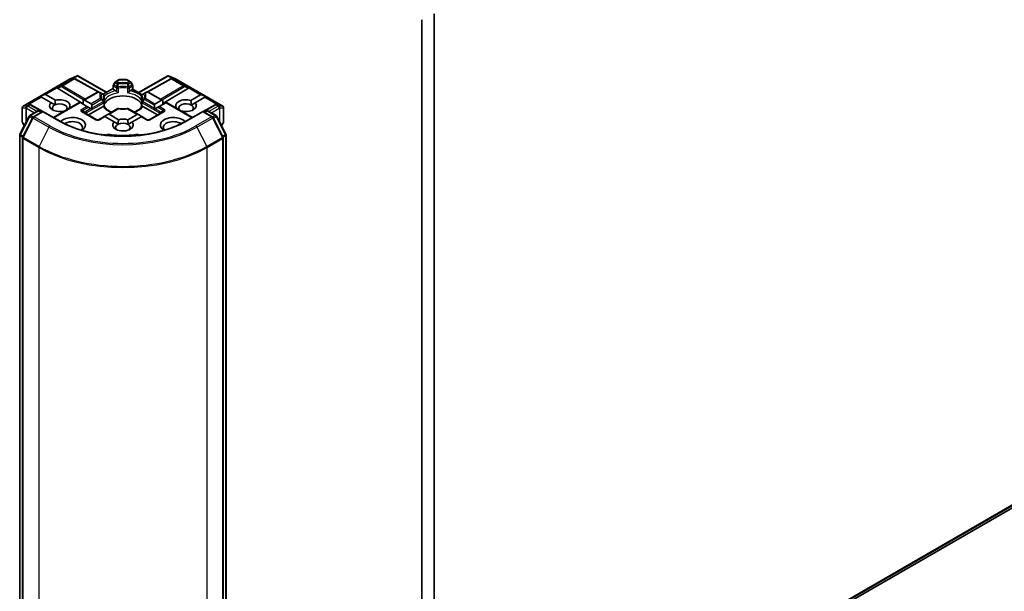
# Model space of a CAD drawing. Units: millimetres. Extents: x -2457 to 9137, y 52 to 1878.
# Drawn here: x -504 to -339, y 504 to 600 of the extents above; entities that cross this region are included whole.
import ezdxf

# ---------------------------------------------------------------- set-up
doc = ezdxf.new("R2010")
doc.units = ezdxf.units.MM
doc.header["$LTSCALE"] = 6.5
doc.layers.add('Visible (ISO)', color=7, linetype='Continuous', lineweight=35)
doc.layers.add('Visible Narrow (ISO)', color=7, linetype='Continuous', lineweight=25)

msp = doc.modelspace()

# ---------------------------------------------------------------- linework, layer by layer
at = {"layer": 'Visible (ISO)'}
for p, q in [((-436.1873, 460.6711), (-167.4867, 615.8054)), ((-434.4701, 462.1461), (-434.4701, 600.7732)), ((-436.5915, 599.8004), (-436.5915, 465.5684)), ((-503.5734, 585.2757), (-495.6563, 589.8466)), ((-495.6267, 589.8616), (-494.4834, 590.3624)), ((-494.9464, 589.9285), (-494.8409, 589.8754)), ((-494.8295, 589.8694), (-490.9032, 587.6796)), ((-494.4092, 590.3927), (-494.4092, 590.3155)), ((-494.3506, 590.3831), (-489.5366, 587.6037)), ((-488.1701, 589.2642), (-488.3993, 588.8671)), ((-487.5289, 589.6808), (-488.0602, 589.374)), ((-486.2132, 589.721), (-487.3789, 589.721)), ((-486.0632, 589.6808), (-485.5318, 589.374)), ((-485.1927, 588.8671), (-485.422, 589.2642)), ((-484.1797, 587.532), (-479.2415, 590.3831)), ((-478.7626, 589.8694), (-482.6889, 587.6796)), ((-479.1828, 590.3927), (-479.1828, 590.3155)), ((-479.1087, 590.3624), (-477.9654, 589.8616)), ((-478.7512, 589.8754), (-478.6456, 589.9285)), ((-477.9357, 589.8466), (-470.0187, 585.2757)), ((-497.7917, 588.2699), (-493.4528, 585.6768)), ((-491.0644, 587.6396), (-493.4528, 586.2607)), ((-490.4391, 587.4518), (-490.7644, 587.6396)), ((-490.0824, 587.2459), (-490.4391, 587.4518)), ((-488.4395, 588.2371), (-490.1194, 587.2672)), ((-488.4395, 588.1654), (-488.4395, 588.7171)), ((-488.0105, 587.8459), (-488.3517, 588.0429)), ((-485.2404, 588.0429), (-485.5816, 587.8459)), ((-485.1525, 588.0936), (-485.2404, 588.0429)), ((-485.1525, 588.7171), (-485.1525, 588.0936)), ((-485.1525, 588.0936), (-483.5823, 587.1871)), ((-483.1529, 587.4518), (-483.5096, 587.2459)), ((-482.8277, 587.6396), (-483.1529, 587.4518)), ((-482.5277, 587.6396), (-480.0785, 586.2256)), ((-475.8004, 588.2699), (-480.0785, 585.7131)), ((-500.6888, 586.9077), (-499.9629, 587.207)), ((-500.6888, 586.9077), (-500.5851, 586.8478)), ((-500.5003, 586.7988), (-500.5851, 586.8478)), ((-498.8828, 585.8649), (-500.5003, 586.7988)), ((-499.7932, 587.207), (-498.1389, 586.252)), ((-498.8828, 585.8649), (-498.2091, 585.476)), ((-494.0356, 585.9242), (-498.4633, 583.3678)), ((-493.9478, 585.8734), (-494.0356, 585.9242)), ((-492.8335, 585.2301), (-493.9478, 585.8734)), ((-493.4528, 586.2607), (-493.4528, 585.5877)), ((-493.2406, 586.2817), (-492.1264, 585.6384)), ((-489.9324, 586.2535), (-489.9324, 586.986)), ((-489.9324, 585.2289), (-489.9324, 585.9574)), ((-483.6596, 586.986), (-483.6596, 586.2535)), ((-483.6596, 585.9574), (-483.6596, 585.2289)), ((-481.4049, 585.6033), (-480.2906, 586.2466)), ((-479.5835, 585.8383), (-480.6978, 585.195)), ((-480.0785, 586.2256), (-480.0785, 585.5526)), ((-479.4957, 585.8891), (-479.5835, 585.8383)), ((-479.4957, 585.8891), (-475.1288, 583.3678)), ((-475.3723, 586.2285), (-473.7381, 587.172)), ((-475.32, 585.4421), (-474.6652, 585.8202)), ((-473.031, 586.7637), (-474.6652, 585.8202)), ((-472.8425, 586.8726), (-473.5684, 587.172)), ((-472.9462, 586.8127), (-473.031, 586.7637)), ((-472.8425, 586.8726), (-472.9462, 586.8127)), ((-503.7234, 585.0159), (-503.7234, 582.6889)), ((-502.4771, 585.5807), (-502.296, 585.4896)), ((-502.4451, 583.6817), (-501.0882, 584.4652)), ((-500.2753, 584.3629), (-502.2846, 585.4836)), ((-500.2311, 584.3885), (-501.8373, 583.4611)), ((-500.7882, 584.4652), (-500.4432, 584.266)), ((-500.2311, 584.287), (-500.2311, 584.3885)), ((-497.4648, 582.7913), (-500.2311, 584.3885)), ((-495.8377, 584.9233), (-495.8034, 584.9035)), ((-491.1887, 582.9856), (-493.5928, 584.3736)), ((-492.6214, 585.1077), (-492.8335, 585.2301)), ((-492.6214, 585.1077), (-492.1628, 584.8429)), ((-490.1318, 585.2188), (-492.5943, 583.7971)), ((-492.0576, 584.7822), (-492.1628, 584.8429)), ((-492.0386, 584.9146), (-492.0386, 585.4442)), ((-487.735, 584.8064), (-489.3344, 583.8829)), ((-484.1969, 583.8478), (-485.8571, 584.8064)), ((-480.9978, 583.7971), (-483.4602, 585.2188)), ((-479.9992, 584.3736), (-482.4034, 582.9856)), ((-481.4927, 585.4091), (-481.4927, 584.8796)), ((-481.3685, 584.8078), (-481.4737, 584.7471)), ((-481.3685, 584.8078), (-480.9099, 585.0726)), ((-480.6978, 585.195), (-480.9099, 585.0726)), ((-477.7279, 584.8685), (-477.7137, 584.8767)), ((-477.0066, 584.4684), (-477.0208, 584.4602)), ((-473.361, 584.3885), (-476.1273, 582.7913)), ((-473.361, 584.3885), (-473.361, 584.287)), ((-471.7547, 583.4611), (-473.361, 584.3885)), ((-471.3075, 585.4836), (-473.3168, 584.3629)), ((-473.1489, 584.266), (-472.8039, 584.4652)), ((-472.5039, 584.4652), (-471.147, 583.6817)), ((-471.2961, 585.4896), (-471.1149, 585.5807)), ((-469.8687, 582.6889), (-469.8687, 585.0159)), ((-504.1046, 580.5307), (-502.5624, 583.5581)), ((-503.6832, 582.5389), (-503.3636, 581.9854)), ((-501.9547, 583.3374), (-503.6096, 580.0887)), ((-489.9172, 583.5464), (-490.8887, 582.9856)), ((-489.8294, 583.4957), (-489.9172, 583.5464)), ((-488.2762, 582.5989), (-489.8294, 583.4957)), ((-489.3344, 583.8829), (-489.793, 583.6182)), ((-489.1223, 583.9039), (-487.5323, 582.986)), ((-488.2762, 582.5989), (-487.6025, 582.21)), ((-485.9789, 582.9625), (-484.409, 583.8688)), ((-485.9266, 582.1761), (-485.2718, 582.5542)), ((-483.7019, 583.4606), (-485.2718, 582.5542)), ((-484.1969, 583.8478), (-483.7383, 583.5831)), ((-483.6141, 583.5113), (-483.7019, 583.4606)), ((-482.7034, 582.9856), (-483.6141, 583.5113)), ((-469.9824, 580.0887), (-471.6374, 583.3374)), ((-471.0297, 583.5581), (-469.4874, 580.5307)), ((-470.2285, 581.9854), (-469.9089, 582.5389)), ((-504.1373, 441.1284), (-504.1373, 580.3946)), ((-503.6423, 579.9525), (-503.6423, 440.509)), ((-469.9497, 440.509), (-469.9497, 579.9525)), ((-469.4548, 580.3946), (-469.4548, 441.1284))]:
    msp.add_line(p, q, dxfattribs=at)
for centre, start, end in [((-495.5063, 589.5868), 113.654169, 120), ((-494.9756, 589.6074), 60.849958, 63.31121), ((-487.9102, 589.1142), 120, 150), ((-487.3789, 589.421), 90, 120), ((-486.2132, 589.421), 60, 90), ((-485.6818, 589.1142), 30, 60), ((-478.6164, 589.6074), 116.68879, 119.150042), ((-478.0857, 589.5868), 60, 66.345831), ((-490.9144, 587.3798), 60, 120), ((-488.1395, 588.7171), 150, 180), ((-485.4525, 588.7171), 0, 30), ((-482.6777, 587.3798), 60, 120), ((-490.2324, 586.986), 0, 60.000009), ((-490.2324, 585.9574), 0, 24.180212), ((-483.3596, 586.986), 120, 180), ((-483.3596, 585.9574), 155.819788, 180), ((-503.4234, 585.0159), 120, 180), ((-502.4307, 585.2216), 60.849958, 63.31121), ((-500.9382, 584.2053), 60, 120), ((-487.585, 584.5465), 83.152527, 120), ((-486.0071, 584.5465), 60, 96.847473), ((-472.6539, 584.2053), 60, 120), ((-471.1613, 585.2216), 116.68879, 119.150042), ((-470.1687, 585.0159), 0, 60), ((-503.4234, 582.6889), 180, 210), ((-502.2951, 583.4219), 120, 153.004492), ((-501.6873, 583.2013), 120, 153.004492), ((-491.0387, 583.2454), 240, 300), ((-482.5534, 583.2454), 240, 300), ((-471.9047, 583.2013), 26.995508, 60), ((-471.297, 583.4219), 26.995508, 60), ((-470.1687, 582.6889), 330, 0), ((-503.8373, 580.3946), 153.004492, 180), ((-503.3423, 579.9525), 153.004492, 180), ((-470.2497, 579.9525), 0, 26.995508), ((-469.7548, 580.3946), 0, 26.995508)]:
    msp.add_arc(centre, 0.3, start, end, dxfattribs=at)
for centre, major_axis, ratio, start_param, end_param in [((-495.1016, 589.6707), (0.3177, 0.0092), 0.92680265, 1.31251371, 1.95601482), ((-495.026, 589.6327), (-0.2068, 0.2875), 0.80019536, 5.29072414, 5.55955706), ((-494.432, 590.0574), (0.6295, 0.3184), 0.42227484, 1.32499754, 1.55942875), ((-479.1601, 590.0574), (-0.6295, 0.3184), 0.42227484, 4.72375656, 4.95818768), ((-478.566, 589.6327), (-0.2068, -0.2875), 0.80019536, 3.8652209, 4.13405382), ((-478.4904, 589.6707), (-0.3177, 0.0092), 0.92680265, 4.32717049, 4.9706716), ((-497.7827, 588.1229), (0.1326, -0.2699), 0.11372617, 2.36381749, 3.0073186), ((-497.2926, 588.3242), (-0.5745, 0.041), 0.30262514, 0.22289922, 0.54006517), ((-488.1395, 588.1654), (-0.3, 0), 0.57735027, 0, 0.78539816), ((-476.2995, 588.3242), (0.5745, 0.041), 0.30262514, 5.74312014, 6.06028609), ((-475.8094, 588.1229), (-0.1326, -0.2699), 0.11372617, 3.2758667, 3.91936781), ((-500.0053, 586.8396), (0.2121, 0.3674), 0.57735027, 0, 0.64350111), ((-497.4026, 585.3484), (-1.7295, 0), 0.57735027, 5.73954627, 8.38938423), ((-497.4026, 584.9402), (1.2295, 0), 0.57735027, 5.7946065, 8.56942545), ((-497.4026, 585.3484), (1.7295, 0), 0.57735027, 5.84341857, 8.29374837), ((-493.4528, 585.9142), (0.2121, 0.3674), 0.57735027, 0, 0.78539816), ((-486.796, 585.1035), (3.25, 0), 0.57735027, 0.26516298, 2.87642968), ((-480.0785, 585.8792), (-0.2121, 0.3674), 0.57735027, 5.49778714, 6.28318531), ((-476.1894, 585.3484), (-1.7295, 0), 0.57735027, 4.22027831, 6.77529598), ((-476.1894, 584.9402), (-1.2295, 0), 0.57735027, 3.92699082, 6.77176411), ((-476.1894, 585.3484), (1.7295, 0), 0.57735027, 4.22027831, 6.77529598), ((-473.526, 586.8045), (-0.2121, 0.3674), 0.57735027, 5.6396842, 6.28318531), ((-502.6323, 585.3229), (0.3177, 0.0092), 0.92680265, 1.31251371, 1.95601482), ((-502.5567, 585.2849), (-0.2068, 0.2875), 0.80019536, 5.29072414, 5.55955706), ((-497.4026, 584.9402), (-1.2295, 0), 0.57735027, 5.4278328, 6.88159285), ((-492.3386, 585.271), (0.2121, 0.3674), 0.57735027, 5.49778714, 6.28318531), ((-492.3386, 584.7414), (0.2121, 0.3674), 0.57735027, 5.13946757, 5.49778714), ((-486.796, 583.8379), (1.7, 0), 0.57735027, 1.40443997, 1.73715269), ((-481.1927, 585.2359), (-0.2121, 0.3674), 0.57735027, 0, 0.78539816), ((-481.1927, 584.7064), (-0.2121, 0.3674), 0.57735027, 0.78539816, 1.14371774), ((-476.1894, 584.9402), (1.2295, 0), 0.57735027, 5.68477777, 7.06858347), ((-471.0353, 585.2849), (-0.2068, -0.2875), 0.80019536, 3.8652209, 4.13405382), ((-470.9597, 585.3229), (-0.3177, 0.0092), 0.92680265, 4.32717049, 4.9706716), ((-495.2813, 582.0825), (2.2, 0), 0.57735027, 5.52032365, 8.94997418), ((-495.2813, 581.6742), (1.7, 0), 0.57735027, 5.81075981, 8.71373015), ((-489.793, 583.2717), (0.2121, 0.3674), 0.57735027, 0.78539816, 1.14371774), ((-489.3344, 583.5365), (0.2121, 0.3674), 0.57735027, 0, 0.78539816), ((-486.796, 582.0825), (-1.7295, 0), 0.57735027, 5.73954627, 9.91688863), ((-486.796, 581.6742), (1.2295, 0), 0.57735027, 0.78539816, 2.28624014), ((-486.796, 582.0825), (-1.7295, 0), 0.57735027, 4.22027831, 5.15215572), ((-484.1969, 583.5014), (-0.2121, 0.3674), 0.57735027, 5.49778714, 6.28318531), ((-483.7383, 583.2367), (-0.2121, 0.3674), 0.57735027, 5.13946757, 5.49778714), ((-478.3108, 582.0825), (-2.2, 0), 0.57735027, 3.61639644, 7.04604696), ((-478.3108, 581.6742), (-1.7, 0), 0.57735027, 3.85264046, 6.7556108), ((-486.796, 581.6742), (-1.2295, 0), 0.57735027, 5.4278328, 6.88159285), ((-486.796, 581.6742), (1.2295, 0), 0.57735027, 5.68477777, 7.06858347), ((-489.1568, 579.903), (1, 0), 0.57735027, 1.35647763, 2.09721316), ((-486.796, 586.1649), (10.1, 0), 0.57735027, 4.49807029, 4.92670767), ((-484.4353, 579.903), (1, 0), 0.57735027, 1.0443795, 1.78511502)]:
    msp.add_ellipse(centre, major_axis=major_axis, ratio=ratio, start_param=start_param, end_param=end_param, dxfattribs=at)
for points, knots in [([(-494.4092, 590.3927), (-494.4056, 590.3935), (-494.402, 590.394), (-494.3831, 590.3956), (-494.3652, 590.3914), (-494.3506, 590.3831)], [0.250886766, 0.250886766, 0.250886766, 0.250886766, 0.2528779694, 0.2528779694, 0.261626325, 0.261626325, 0.261626325, 0.261626325]), ([(-479.1828, 590.3927), (-479.1861, 590.3934), (-479.1893, 590.3939), (-479.2096, 590.3958), (-479.2264, 590.3917), (-479.2413, 590.3832), (-479.2414, 590.3831), (-479.2415, 590.3831)], [0.3810312192, 0.3810312192, 0.3810312192, 0.3810312192, 0.382741903, 0.382741903, 0.3917616542, 0.3917616542, 0.3918079654, 0.3918079654, 0.3918079654, 0.3918079654]), ([(-488.0105, 587.8459), (-487.9806, 587.8286), (-487.9453, 587.8007), (-487.9113, 587.7659), (-487.9052, 587.7592), (-487.899, 587.7522)], [0.0465705457, 0.0465705457, 0.0465705457, 0.0465705457, 0.0592688272, 0.0592688272, 0.062007553, 0.062007553, 0.062007553, 0.062007553]), ([(-487.899, 587.7522), (-487.8923, 587.7446), (-487.8854, 587.737), (-487.847, 587.6954), (-487.8108, 587.6596), (-487.7203, 587.5765), (-487.6656, 587.5311), (-487.6131, 587.4925), (-487.6123, 587.4919), (-487.6116, 587.4914)], [0.0737094195, 0.0737094195, 0.0737094195, 0.0737094195, 0.0768972841, 0.0768972841, 0.091048315, 0.091048315, 0.109993893, 0.109993893, 0.1102699567, 0.1102699567, 0.1102699567, 0.1102699567]), ([(-485.9805, 587.4914), (-485.9797, 587.4919), (-485.979, 587.4925), (-485.9264, 587.5311), (-485.8718, 587.5765), (-485.7812, 587.6596), (-485.7451, 587.6954), (-485.7067, 587.737), (-485.6998, 587.7446), (-485.6931, 587.7522)], [-0.0003376957, -0.0003376957, -0.0003376957, -0.0003376957, 0, 0, 0.0231752316, 0.0231752316, 0.04048552, 0.04048552, 0.0443850844, 0.0443850844, 0.0443850844, 0.0443850844]), ([(-485.6931, 587.7522), (-485.6869, 587.7592), (-485.6807, 587.7659), (-485.6468, 587.8007), (-485.6115, 587.8286), (-485.5816, 587.8459)], [0.1250760592, 0.1250760592, 0.1250760592, 0.1250760592, 0.1278147849, 0.1278147849, 0.1405130665, 0.1405130665, 0.1405130665, 0.1405130665]), ([(-489.9588, 586.0803), (-489.9706, 586.1067), (-489.9812, 586.1331), (-490, 586.1857), (-490.0081, 586.2119), (-490.022, 586.2642), (-490.0277, 586.2902), (-490.0369, 586.3422), (-490.0403, 586.3682), (-490.0449, 586.42), (-490.046, 586.4459), (-490.046, 586.4717)], [3.673342392, 3.673342392, 3.673342392, 3.673342392, 3.724072077, 3.724072077, 3.774801762, 3.774801762, 3.825531447, 3.825531447, 3.876261132, 3.876261132, 3.926990817, 3.926990817, 3.926990817, 3.926990817]), ([(-489.942, 586.1459), (-489.9418, 586.147), (-489.9417, 586.1481), (-489.9355, 586.1841), (-489.9324, 586.2191), (-489.9324, 586.2535)], [-0.0003376957, -0.0003376957, -0.0003376957, -0.0003376957, 0, 0, 0.0107029537, 0.0107029537, 0.0107029537, 0.0107029537]), ([(-483.6596, 586.2535), (-483.6596, 586.2191), (-483.6566, 586.1841), (-483.6504, 586.1481), (-483.6502, 586.147), (-483.65, 586.1459)], [0.10124430865, 0.10124430865, 0.10124430865, 0.10124430865, 0.10999389303, 0.10999389303, 0.1102699567, 0.1102699567, 0.1102699567, 0.1102699567]), ([(-483.546, 586.4717), (-483.546, 586.4459), (-483.5472, 586.42), (-483.5517, 586.3682), (-483.5551, 586.3422), (-483.5643, 586.2902), (-483.5701, 586.2642), (-483.584, 586.2119), (-483.5921, 586.1857), (-483.6108, 586.1331), (-483.6214, 586.1067), (-483.6333, 586.0803)], [0.785398163, 0.785398163, 0.785398163, 0.785398163, 0.836127848, 0.836127848, 0.886857533, 0.886857533, 0.937587218, 0.937587218, 0.988316903, 0.988316903, 1.039046588, 1.039046588, 1.039046588, 1.039046588]), ([(-490.1318, 585.2188), (-490.1019, 585.2361), (-490.0666, 585.2489), (-490.0327, 585.2533), (-490.0265, 585.2538), (-490.0203, 585.2539)], [0.0465705457, 0.0465705457, 0.0465705457, 0.0465705457, 0.0592688272, 0.0592688272, 0.062007553, 0.062007553, 0.062007553, 0.062007553]), ([(-490.0203, 585.2539), (-490.0136, 585.254), (-490.0074, 585.254), (-489.9755, 585.253), (-489.9563, 585.2492), (-489.9397, 585.2397), (-489.9362, 585.2363), (-489.9343, 585.2325)], [0.0737094195, 0.0737094195, 0.0737094195, 0.0737094195, 0.0768972841, 0.0768972841, 0.091048315, 0.091048315, 0.0973218492, 0.0973218492, 0.0973218492, 0.0973218492]), ([(-488.6824, 584.2593), (-488.7831, 584.2989), (-488.8795, 584.3414), (-489.13, 584.4652), (-489.2741, 584.5517), (-489.5265, 584.7354), (-489.6349, 584.8325), (-489.8132, 585.0309), (-489.8831, 585.1321), (-489.9343, 585.2325)], [2.95329724, 2.95329724, 2.95329724, 2.95329724, 3.063904446, 3.063904446, 3.256166395, 3.256166395, 3.448428344, 3.448428344, 3.640690293, 3.640690293, 3.640690293, 3.640690293]), ([(-487.5492, 584.8444), (-487.4503, 584.8325), (-487.3505, 584.823), (-487.1498, 584.8087), (-487.0489, 584.8039), (-486.8467, 584.7991), (-486.7454, 584.7991), (-486.5432, 584.8039), (-486.4423, 584.8087), (-486.2416, 584.823), (-486.1418, 584.8325), (-486.0429, 584.8444)], [3.721924294, 3.721924294, 3.721924294, 3.721924294, 3.803950903, 3.803950903, 3.885977512, 3.885977512, 3.968004122, 3.968004122, 4.050030731, 4.050030731, 4.13205734, 4.13205734, 4.13205734, 4.13205734]), ([(-483.6578, 585.2325), (-483.709, 585.1321), (-483.7789, 585.0309), (-483.9571, 584.8325), (-484.0655, 584.7354), (-484.318, 584.5517), (-484.462, 584.4652), (-484.7125, 584.3414), (-484.809, 584.2989), (-484.9097, 584.2593)], [1.071698687, 1.071698687, 1.071698687, 1.071698687, 1.263960636, 1.263960636, 1.456222586, 1.456222586, 1.648484535, 1.648484535, 1.75909174, 1.75909174, 1.75909174, 1.75909174]), ([(-483.6578, 585.2325), (-483.6559, 585.2363), (-483.6523, 585.2397), (-483.6358, 585.2492), (-483.6166, 585.253), (-483.5847, 585.254), (-483.5784, 585.254), (-483.5718, 585.2539)], [0.0155011133, 0.0155011133, 0.0155011133, 0.0155011133, 0.0231752316, 0.0231752316, 0.04048552, 0.04048552, 0.0443850844, 0.0443850844, 0.0443850844, 0.0443850844]), ([(-483.5718, 585.2539), (-483.5656, 585.2538), (-483.5594, 585.2533), (-483.5255, 585.2489), (-483.4902, 585.2361), (-483.4602, 585.2188)], [0.1250760592, 0.1250760592, 0.1250760592, 0.1250760592, 0.1278147849, 0.1278147849, 0.1405130665, 0.1405130665, 0.1405130665, 0.1405130665]), ([(-476.1273, 582.7913), (-477.2367, 582.1508), (-478.5272, 581.6089), (-481.3421, 580.7808), (-482.8658, 580.4948), (-485.994, 580.2087), (-487.598, 580.2087), (-490.7263, 580.4948), (-492.25, 580.7808), (-495.0648, 581.6089), (-496.3554, 582.1508), (-497.4648, 582.7913)], [1.57079633, 1.57079633, 1.57079633, 1.57079633, 1.88495559, 1.88495559, 2.19911486, 2.19911486, 2.51327412, 2.51327412, 2.82743339, 2.82743339, 3.14159265, 3.14159265, 3.14159265, 3.14159265])]:
    msp.add_open_spline(points, degree=3, knots=knots, dxfattribs=at)
for points in [[(-498.2091, 585.476), (-498.1989, 585.821), (-498.1389, 586.252)], [(-475.3723, 586.2285), (-475.32, 585.7901), (-475.32, 585.4421)], [(-495.8377, 584.9233), (-495.9516, 584.8346), (-496.0601, 584.7553)], [(-477.611, 584.801), (-477.6618, 584.8378), (-477.7137, 584.8767)], [(-487.6025, 582.21), (-487.5923, 582.555), (-487.5323, 582.986)], [(-485.9789, 582.9625), (-485.9266, 582.5241), (-485.9266, 582.1761)]]:
    msp.add_open_spline(points, degree=2, dxfattribs=at)
at = {"layer": 'Visible Narrow (ISO)'}
for p, q in [((-434.5193, 462.0177), (-165.8187, 617.1521)), ((-165.7696, 617.2805), (-434.4701, 462.1461)), ((-167.4737, 615.8144), (-436.1743, 460.68)), ((-503.5506, 585.2853), (-495.6336, 589.8562)), ((-495.1029, 589.8769), (-497.0931, 588.7278)), ((-496.9658, 588.7033), (-494.9756, 589.8524)), ((-495.6336, 589.8562), (-494.5593, 590.3268)), ((-494.5593, 590.3268), (-495.2289, 589.9402)), ((-495.2289, 589.9402), (-495.1029, 589.8769)), ((-495.0287, 589.9578), (-494.4092, 590.3155)), ((-494.9756, 589.8524), (-491.035, 587.6545)), ((-494.4092, 590.3155), (-489.6245, 587.553)), ((-488.2895, 588.8037), (-488.0602, 589.2008)), ((-488.0602, 589.2008), (-488.1701, 589.2642)), ((-488.0602, 589.2008), (-487.735, 589.013)), ((-487.9102, 589.3592), (-487.3789, 589.666)), ((-487.585, 589.1714), (-487.9102, 589.3592)), ((-487.3789, 589.721), (-487.3789, 589.666)), ((-487.3789, 589.666), (-486.2132, 589.666)), ((-486.2132, 589.666), (-486.2132, 589.721)), ((-486.2132, 589.666), (-485.6818, 589.3592)), ((-485.6818, 589.3592), (-486.0071, 589.1714)), ((-485.8571, 589.013), (-485.5318, 589.2008)), ((-485.422, 589.2642), (-485.5318, 589.2008)), ((-485.5318, 589.2008), (-485.3025, 588.8037)), ((-484.0919, 587.4812), (-479.1828, 590.3155)), ((-482.5571, 587.6545), (-478.6164, 589.8524)), ((-479.1828, 590.3155), (-478.5634, 589.9578)), ((-479.0328, 590.3268), (-477.9585, 589.8562)), ((-478.3632, 589.9402), (-479.0328, 590.3268)), ((-478.6164, 589.8524), (-476.6262, 588.7033)), ((-478.4891, 589.8769), (-478.3632, 589.9402)), ((-476.4989, 588.7278), (-478.4891, 589.8769)), ((-477.9585, 589.8562), (-470.0414, 585.2853)), ((-497.9099, 588.3923), (-499.9629, 587.207)), ((-499.7932, 587.207), (-497.8556, 588.3257)), ((-497.0931, 588.7278), (-497.9099, 588.3923)), ((-497.7917, 588.2699), (-497.1184, 588.5465)), ((-497.1184, 588.5465), (-493.3719, 586.3073)), ((-493.1608, 586.4292), (-496.9658, 588.7033)), ((-493.2406, 586.2817), (-490.9144, 587.6247)), ((-490.9144, 587.6247), (-490.5891, 587.4369)), ((-488.3993, 588.8671), (-488.2895, 588.8037)), ((-488.3517, 588.5946), (-487.899, 588.3333)), ((-488.3517, 588.0429), (-488.3517, 588.5946)), ((-487.8369, 588.5423), (-488.2895, 588.8037)), ((-487.899, 588.3333), (-487.899, 587.7522)), ((-487.6116, 588.2881), (-487.6116, 587.4914)), ((-485.9805, 587.4914), (-485.9805, 588.2881)), ((-485.3025, 588.8037), (-485.7552, 588.5423)), ((-485.6931, 588.3333), (-485.2404, 588.5946)), ((-485.6931, 587.7522), (-485.6931, 588.3333)), ((-485.3025, 588.8037), (-485.1927, 588.8671)), ((-485.2404, 588.5946), (-485.2404, 588.0429)), ((-485.2404, 588.0429), (-483.6311, 587.1137)), ((-483.0029, 587.4369), (-482.6777, 587.6247)), ((-482.6777, 587.6247), (-480.2906, 586.2466)), ((-476.6262, 588.7033), (-480.4312, 586.4292)), ((-480.2201, 586.3073), (-476.4736, 588.5465)), ((-475.6821, 588.3923), (-476.4989, 588.7278)), ((-476.4736, 588.5465), (-475.8004, 588.2699)), ((-475.7365, 588.3257), (-473.7381, 587.172)), ((-473.5684, 587.172), (-475.6821, 588.3923)), ((-500.5851, 586.8478), (-502.7596, 585.5923)), ((-502.5594, 585.61), (-500.5003, 586.7988)), ((-498.3754, 583.3171), (-493.9478, 585.8734)), ((-492.9479, 584.1447), (-490.0203, 585.8349)), ((-490.5891, 586.5259), (-492.1264, 585.6384)), ((-492.0386, 585.4442), (-490.4391, 586.3676)), ((-490.0824, 586.044), (-492.0386, 584.9146)), ((-490.0203, 585.8349), (-490.0203, 585.2539)), ((-489.942, 586.1459), (-489.942, 586.9426)), ((-483.65, 586.9426), (-483.65, 586.1459)), ((-483.5718, 585.8349), (-480.6442, 584.1447)), ((-483.5718, 585.2539), (-483.5718, 585.8349)), ((-481.4927, 584.8796), (-483.5096, 586.044)), ((-483.1529, 586.3676), (-481.4927, 585.4091)), ((-481.4049, 585.6033), (-483.0029, 586.5259)), ((-479.5835, 585.8383), (-475.2166, 583.3171)), ((-473.031, 586.7637), (-471.0327, 585.61)), ((-472.9462, 586.8127), (-470.8325, 585.5923)), ((-503.708, 582.6341), (-503.708, 584.9611)), ((-503.708, 584.9611), (-503.0819, 584.9611)), ((-502.9246, 585.2853), (-503.5506, 585.2853)), ((-503.0819, 584.9611), (-503.0819, 582.5384)), ((-503.0094, 584.8934), (-502.9888, 584.8994)), ((-503.0094, 582.6806), (-503.0094, 584.8934)), ((-502.9888, 584.8994), (-501.6624, 584.1336)), ((-502.9039, 585.2913), (-502.9246, 585.2853)), ((-502.558, 585.491), (-502.9039, 585.2913)), ((-502.7766, 585.2668), (-502.4307, 585.4665)), ((-501.2382, 584.3786), (-502.7766, 585.2668)), ((-502.7596, 585.5923), (-502.558, 585.491)), ((-502.4307, 585.4665), (-500.3621, 584.3128)), ((-502.2951, 583.6669), (-500.9382, 584.4503)), ((-501.6873, 583.4462), (-500.2311, 584.287)), ((-500.9382, 584.4503), (-500.5311, 584.2153)), ((-500.2311, 584.287), (-497.6148, 582.7765)), ((-492.8335, 585.2301), (-493.7428, 584.7052)), ((-493.7428, 584.3587), (-491.3387, 582.9707)), ((-493.5928, 584.5468), (-492.6214, 585.1077)), ((-493.5928, 584.5468), (-493.1053, 584.2654)), ((-492.1628, 584.8429), (-493.01, 584.3538)), ((-492.9479, 584.0012), (-492.9479, 584.1447)), ((-489.1223, 583.9039), (-487.585, 584.7915)), ((-486.0071, 584.7915), (-484.409, 583.8688)), ((-482.2534, 582.9707), (-479.8492, 584.3587)), ((-480.5821, 584.3538), (-481.3685, 584.8078)), ((-480.9099, 585.0726), (-479.9992, 584.5468)), ((-479.8492, 584.7052), (-480.6978, 585.195)), ((-480.6442, 584.1447), (-480.6442, 584.0012)), ((-479.9992, 584.5468), (-480.4867, 584.2654)), ((-475.9773, 582.7765), (-473.361, 584.287)), ((-473.361, 584.287), (-471.9047, 583.4462)), ((-473.2299, 584.3128), (-471.1613, 585.4665)), ((-473.061, 584.2153), (-472.6539, 584.4503)), ((-472.6539, 584.4503), (-471.297, 583.6669)), ((-470.8154, 585.2668), (-472.3539, 584.3786)), ((-471.9296, 584.1336), (-470.6033, 584.8994)), ((-471.1613, 585.4665), (-470.8154, 585.2668)), ((-471.0341, 585.491), (-470.8325, 585.5923)), ((-470.6881, 585.2913), (-471.0341, 585.491)), ((-470.6675, 585.2853), (-470.6881, 585.2913)), ((-470.0414, 585.2853), (-470.6675, 585.2853)), ((-470.6033, 584.8994), (-470.5827, 584.8934)), ((-470.5827, 584.8934), (-470.5827, 582.6806)), ((-470.5102, 582.5384), (-470.5102, 584.9611)), ((-470.5102, 584.9611), (-469.8841, 584.9611)), ((-469.8841, 584.9611), (-469.8841, 582.6341)), ((-504.0003, 580.4573), (-502.4581, 583.4847)), ((-503.3494, 582.0131), (-503.708, 582.6341)), ((-503.5053, 580.0153), (-501.8503, 583.264)), ((-502.4581, 583.4847), (-502.0111, 583.2266)), ((-501.8828, 583.4288), (-502.2951, 583.6669)), ((-501.8503, 583.264), (-499.234, 581.7535)), ((-499.071, 581.9357), (-501.6873, 583.4462)), ((-490.7387, 582.9707), (-489.8294, 583.4957)), ((-483.7019, 583.4606), (-482.8534, 582.9707)), ((-471.9047, 583.4462), (-474.521, 581.9357)), ((-474.3581, 581.7535), (-471.7418, 583.264)), ((-471.7418, 583.264), (-470.0868, 580.0153)), ((-471.297, 583.6669), (-471.7093, 583.4288)), ((-471.581, 583.2266), (-471.134, 583.4847)), ((-471.134, 583.4847), (-469.5918, 580.4573)), ((-469.8841, 582.6341), (-470.2426, 582.0131)), ((-499.234, 581.7535), (-500.889, 578.5047)), ((-474.3581, 581.7535), (-472.7031, 578.5047)), ((-504.0494, 441.0059), (-504.0494, 580.2721)), ((-504.0494, 580.2721), (-503.6319, 580.031)), ((-503.5533, 580.1993), (-504.0003, 580.4573)), ((-503.5545, 579.8301), (-500.9382, 578.3195)), ((-503.5545, 440.3865), (-503.5545, 579.8301)), ((-500.889, 578.5047), (-503.5053, 580.0153)), ((-488.9441, 580.4671), (-488.9441, 580.3328)), ((-484.6479, 580.4671), (-484.6479, 580.3328)), ((-470.0868, 580.0153), (-472.7031, 578.5047)), ((-472.6539, 578.3195), (-470.0376, 579.8301)), ((-469.5918, 580.4573), (-470.0387, 580.1993)), ((-470.0376, 579.8301), (-470.0376, 440.3865)), ((-469.9602, 580.031), (-469.5426, 580.2721)), ((-469.5426, 580.2721), (-469.5426, 441.0059)), ((-500.9382, 578.3195), (-500.9382, 438.876)), ((-472.6539, 438.876), (-472.6539, 578.3195))]:
    msp.add_line(p, q, dxfattribs=at)
for centre in [(-491.0387, 583.4903), (-482.5534, 583.4903)]:
    msp.add_arc(centre, 0.6, 240, 300, dxfattribs=at)
for centre, major_axis, ratio, start_param, end_param in [((-495.5063, 589.5868), (-0.15, 0.2598), 0.57735027, 6.14128825, 6.28318531), ((-495.5063, 589.5868), (-0.1204, 0.2748), 0.23779501, 0, 0.11916189), ((-494.9756, 589.6074), (0.1347, 0.268), 0.98928577, 0, 0.91233403), ((-494.9756, 589.6074), (-0.15, 0.2598), 0.57735027, 5.49778714, 6.14128825), ((-494.9756, 589.6074), (0.1461, 0.262), 0.56728971, 0, 0.77690762), ((-487.9102, 589.1142), (-0.15, 0.2598), 0.57735027, 5.49778714, 6.28318531), ((-487.9102, 589.1142), (-0.15, -0.2598), 0.57735027, 3.92699082, 4.71238898), ((-487.585, 588.9264), (0.15, 0.2598), 0.57735027, 0.78539816, 1.57079633), ((-487.585, 588.9264), (0.2927, -0.0659), 0.20599351, 1.46914074, 2.15456485), ((-486.796, 586.9814), (-3.8743, 0), 0.57735027, 4.50732246, 4.9174555), ((-487.585, 588.9264), (0.0358, -0.2979), 0.16626507, 1.73069817, 2.51609623), ((-486.796, 586.9097), (3.6621, 0), 0.57735027, 1.36572981, 1.77586285), ((-487.3789, 589.421), (-0.15, 0.2598), 0.57735027, 5.49778714, 6.28318531), ((-486.2132, 589.421), (0.15, 0.2598), 0.57735027, 0, 0.78539816), ((-486.0071, 588.9264), (0.0358, 0.2979), 0.16626506, 0.62549643, 1.41089438), ((-486.0071, 588.9264), (0.2927, 0.0659), 0.20599351, 0.98702781, 1.67245192), ((-486.0071, 588.9264), (0.15, -0.2598), 0.57735027, 1.57079633, 2.35619449), ((-485.6818, 589.1142), (0.15, 0.2598), 0.57735027, 0, 0.78539816), ((-485.6818, 589.1142), (-0.15, 0.2598), 0.57735027, 4.71238898, 5.49778714), ((-478.6164, 589.6074), (-0.1461, 0.262), 0.56728971, 5.50627769, 6.28318531), ((-478.6164, 589.6074), (-0.1347, 0.268), 0.98928577, 5.37085127, 6.28318531), ((-478.6164, 589.6074), (0.15, 0.2598), 0.57735027, 0.14189705, 0.78539816), ((-478.0857, 589.5868), (0.1204, 0.2748), 0.23779501, 6.16402341, 6.28318531), ((-478.0857, 589.5868), (0.15, 0.2598), 0.57735027, 0, 0.14189705), ((-496.9658, 588.4584), (-0.114, 0.2775), 0.40535335, 0.12665105, 1.08731811), ((-496.9658, 588.4584), (0.1539, 0.2575), 0.5872385, 0.79418722, 1.57966001), ((-496.9658, 588.4584), (-0.15, 0.2598), 0.57735027, 5.49778714, 6.14128825), ((-490.9144, 587.3798), (-0.15, 0.2598), 0.57735027, 5.49778714, 6.28318531), ((-490.9144, 587.3798), (0.15, 0.2598), 0.57735027, 0, 0.78539816), ((-486.796, 586.9814), (-3.8743, 0), 0.57735027, 6.07811878, 6.48825183), ((-490.5891, 587.192), (0.15, 0.2598), 0.57735027, 0, 0.78539816), ((-490.5891, 587.192), (-0.2822, 0.1017), 0.79938889, 4.20738362, 4.99278168), ((-486.796, 586.9097), (-3.6621, 0), 0.57735027, 6.07811879, 6.48825183), ((-490.5891, 587.192), (0.15, 0.2598), 0.55676465, 5.5977612, 6.28318531), ((-486.796, 585.675), (-3.25, 0), 0.57735027, 4.96603741, 6.02953688), ((-486.796, 585.92), (-3.55, 0), 0.57735027, 5.06154646, 5.79566318), ((-488.1395, 588.7171), (-0.3, 0), 0.57735027, 0, 0.78539816), ((-488.1395, 588.7171), (0.15, 0.2598), 0.57735027, 1.57079633, 2.35619449), ((-487.6869, 588.4557), (0.15, 0.2598), 0.57735035, 1.57079613, 2.35619442), ((-487.6869, 588.4557), (0.3, 0), 0.57735027, 3.92699082, 4.96603741), ((-487.6869, 588.4557), (-0.2937, 0.061), 0.21645804, 4.57524691, 5.29264158), ((-486.796, 586.6449), (-3.3379, 0), 0.57735027, 4.45874056, 4.96603741), ((-487.6869, 588.4557), (-0.0444, 0.2967), 0.20488945, 4.08149836, 4.86689653), ((-486.796, 586.4717), (3.25, 0), 0.57735027, 1.3171479, 1.82444475), ((-485.9052, 588.4557), (0.0444, 0.2967), 0.20488946, 1.41628876, 2.20168694), ((-485.9052, 588.4557), (0.3, 0), 0.57735027, 4.45874056, 5.49778714), ((-486.796, 585.675), (3.25, 0), 0.57735027, 0.25364842, 1.3171479), ((-485.9052, 588.4557), (-0.2937, -0.061), 0.21645804, 4.13213643, 4.84953105), ((-485.9052, 588.4557), (-0.15, 0.2598), 0.57735027, 3.92699082, 4.71238898), ((-486.796, 585.92), (-3.55, 0), 0.57735027, 3.62911478, 4.3632315), ((-485.4525, 588.7171), (-0.15, 0.2598), 0.57735027, 3.92699082, 4.71238898), ((-485.4525, 588.7171), (0.3, 0), 0.57735027, 5.49778714, 6.28318531), ((-483.0029, 587.192), (-0.15, 0.2598), 0.55676465, 0, 0.68542411), ((-483.0029, 587.192), (-0.2822, -0.1017), 0.79938889, 4.43199628, 5.21739434), ((-486.796, 586.9097), (3.6621, 0), 0.57735027, 6.07811878, 6.48825183), ((-483.0029, 587.192), (-0.15, 0.2598), 0.57735027, 5.49778714, 6.28318531), ((-486.796, 586.9814), (3.8743, 0), 0.57735027, 6.07811878, 6.48825183), ((-482.6777, 587.3798), (-0.15, 0.2598), 0.57735027, 5.49778714, 6.28318531), ((-482.6777, 587.3798), (0.15, 0.2598), 0.57735027, 0, 0.78539816), ((-476.6262, 588.4584), (0.15, 0.2598), 0.57735027, 0.14189705, 0.78539816), ((-476.6262, 588.4584), (0.1539, -0.2575), 0.5872385, 1.56193265, 2.34740544), ((-476.6262, 588.4584), (0.114, 0.2775), 0.40535335, 5.1958672, 6.15653426), ((-490.5891, 586.281), (0.2822, 0.1017), 0.79938889, 0.50500546, 1.29040363), ((-490.5891, 586.281), (-0.15, 0.2598), 0.57735027, 4.71238898, 5.49778714), ((-490.5891, 586.281), (0.2034, 0.2205), 0.20599351, 5.2961575, 5.98158161), ((-486.796, 586.6449), (-3.3379, 0), 0.57735027, 6.02953688, 6.53683373), ((-490.2324, 586.986), (0.15, 0.2598), 0.54048218, 5.56579069, 6.28318536), ((-490.2324, 585.9574), (0.1997, 0.2239), 0.21645804, 5.29264153, 6.01003614), ((-490.2324, 585.9574), (0.15, -0.2598), 0.57735027, 0.78539816, 1.57079633), ((-486.796, 586.4717), (-3.25, 0), 0.57735027, 6.02953688, 6.28318531), ((-490.2324, 586.986), (0.2737, -0.1229), 0.79037142, 0.34101469, 1.12641285), ((-490.2324, 585.9574), (0.2737, 0.1229), 0.79037142, 0, 0.44438348), ((-490.2324, 585.9574), (0.3, 0), 0.57735027, 5.49778714, 6.28318531), ((-490.2324, 586.986), (0.3, 0), 0.57735027, 6.02953688, 6.28318531), ((-483.3596, 586.986), (-0.3, 0), 0.57735027, 0, 0.25364842), ((-483.3596, 585.9574), (-0.3, 0), 0.57735027, 0, 0.78539816), ((-483.3596, 586.986), (-0.2737, -0.1229), 0.7903714, 5.15677244, 5.94217069), ((-486.796, 586.4717), (3.25, 0), 0.57735027, 0, 0.25364842), ((-483.3596, 585.9574), (-0.2737, 0.1229), 0.79037142, 5.83880183, 6.28318531), ((-483.3596, 585.9574), (-0.15, -0.2598), 0.57735027, 4.71238898, 5.49778715), ((-483.3596, 586.986), (-0.15, 0.2598), 0.54048218, 0, 0.71739462), ((-486.796, 586.6449), (3.3379, 0), 0.57735027, 6.02953688, 6.53683373), ((-483.3596, 585.9574), (-0.1997, 0.2239), 0.21645804, 0.27314916, 0.99054378), ((-483.0029, 586.281), (0.2822, -0.1017), 0.79938889, 1.85118903, 2.63658719), ((-483.0029, 586.281), (-0.2034, 0.2205), 0.20599351, 0.3016037, 0.98702781), ((-483.0029, 586.281), (-0.15, -0.2598), 0.57735027, 3.92699082, 4.71238898), ((-503.4234, 585.0159), (0, 0.3), 0.96490128, 0.45526113, 1.75440034), ((-503.4234, 585.0159), (-0.3, 0), 0.57735027, 0, 0.32175055), ((-503.4234, 585.0159), (-0.15, 0.2598), 0.57735027, 6.14128825, 6.28318531), ((-502.7973, 585.0159), (0, -0.3), 0.96490128, 3.59685379, 4.89599299), ((-502.7973, 585.0159), (-0.3, 0), 0.57735027, 0.32175055, 0.78539816), ((-502.7973, 585.0159), (-0.0832, 0.2882), 0.80829038, 0.19739556, 1.76819189), ((-502.7766, 585.0218), (-0.0832, 0.2882), 0.80829038, 0.19739556, 1.76819189), ((-502.7766, 585.0218), (0.15, 0.2598), 0.57735027, 0.78539816, 2.35619449), ((-502.7766, 585.0218), (-0.15, 0.2598), 0.57735027, 5.49778714, 6.14128825), ((-502.4307, 585.2216), (0.1347, 0.268), 0.98928577, 0, 0.91233403), ((-502.4307, 585.2216), (-0.15, 0.2598), 0.57735027, 5.49778714, 6.14128825), ((-502.4307, 585.2216), (0.1461, 0.262), 0.56728971, 0, 0.77690762), ((-500.9382, 584.2053), (-0.15, 0.2598), 0.57735027, 5.49778714, 6.28318531), ((-500.9382, 584.2053), (0.15, 0.2598), 0.57735027, 0, 0.78539816), ((-492.8428, 584.5319), (-1.0392, 0), 0.33333333, 5.75958653, 6.80678408), ((-492.8428, 584.287), (-0.8651, 0.2077), 0.18949546, 5.80504118, 6.85223873), ((-493.7428, 584.4602), (-0.15, 0.2598), 0.57735027, 4.71238898, 5.49778714), ((-493.7428, 584.1138), (0.15, 0.2598), 0.57735027, 0, 0.78539816), ((-492.7357, 584.2252), (-0.426, -0.0638), 0.39833618, 5.69999616, 6.74719371), ((-492.5857, 583.6189), (-0.4243, 0.7348), 0.57735027, 0, 0.26179939), ((-493.2553, 584.1787), (0.2454, -0.1725), 0.53988782, 0.50637112, 1.32528803), ((-492.7357, 584.2252), (-0.2859, -0.2941), 0.3088144, 5.45198828, 5.64152581), ((-493.16, 584.2672), (0.15, -0.2598), 0.57735027, 0.78539816, 1.57079633), ((-492.7357, 583.5323), (-0.1939, 0.6204), 0.36897252, 0.08257434, 0.34437373), ((-486.796, 585.92), (-3.55, 0), 0.57735027, 0.34915748, 0.98388194), ((-487.585, 584.5465), (-0.15, 0.2598), 0.57735027, 5.49778714, 6.28318531), ((-487.585, 584.5465), (0.0358, 0.2979), 0.16626507, 0, 0.62549643), ((-486.796, 586.9814), (3.8743, 0), 0.57735027, 4.50732246, 4.9174555), ((-486.0071, 584.5465), (-0.0358, 0.2979), 0.16626507, 5.65768888, 6.28318531), ((-486.0071, 584.5465), (0.15, 0.2598), 0.57735027, 0, 0.78539816), ((-486.796, 585.92), (3.55, 0), 0.57735027, 5.29930337, 5.93402782), ((-480.4321, 584.2672), (-0.15, -0.2598), 0.57735027, 4.71238898, 5.49778714), ((-480.8563, 583.5323), (0.1939, 0.6204), 0.36897252, 5.93881158, 6.20061097), ((-480.3367, 584.1787), (-0.2454, -0.1725), 0.53988782, 4.95789727, 5.77681419), ((-480.8563, 584.2252), (0.2859, -0.2941), 0.3088144, 0.64165949, 0.83119703), ((-481.0063, 583.6189), (0.4243, 0.7348), 0.57735027, 6.02138592, 6.28318531), ((-480.8563, 584.2252), (0.426, -0.0638), 0.39833618, 5.8191769, 6.86637445), ((-479.8492, 584.4602), (0.15, 0.2598), 0.57735027, 0.78539816, 1.57079633), ((-480.7492, 584.287), (0.8651, 0.2077), 0.18949546, 5.71413188, 6.76132943), ((-479.8492, 584.1138), (-0.15, 0.2598), 0.57735027, 5.49778714, 6.28318531), ((-480.7492, 584.5319), (1.0392, 0), 0.33333333, 5.75958653, 6.80678408), ((-472.6539, 584.2053), (-0.15, 0.2598), 0.57735027, 5.49778714, 6.28318531), ((-472.6539, 584.2053), (0.15, 0.2598), 0.57735027, 0, 0.78539816), ((-471.1613, 585.2216), (-0.1461, 0.262), 0.56728971, 5.50627769, 6.28318531), ((-471.1613, 585.2216), (-0.1347, 0.268), 0.98928577, 5.37085127, 6.28318531), ((-471.1613, 585.2216), (0.15, 0.2598), 0.57735027, 0.14189705, 0.78539816), ((-470.8154, 585.0218), (0.15, 0.2598), 0.57735027, 0.14189705, 0.78539816), ((-470.8154, 585.0218), (0.15, -0.2598), 0.57735027, 0.78539816, 2.35619449), ((-470.8154, 585.0218), (0.0832, 0.2882), 0.80829038, 4.51499342, 6.08578975), ((-470.7948, 585.0159), (0, 0.3), 0.96490128, 4.52878497, 5.82792417), ((-470.7948, 585.0159), (0.0832, 0.2882), 0.80829038, 4.51499342, 6.08578975), ((-470.7948, 585.0159), (0.3, 0), 0.57735027, 5.49778714, 5.96143475), ((-470.1687, 585.0159), (0.15, 0.2598), 0.57735027, 0, 0.14189705), ((-470.1687, 585.0159), (0, -0.3), 0.96490128, 1.38719232, 2.68633152), ((-470.1687, 585.0159), (0.3, 0), 0.57735027, 5.96143475, 6.28318531), ((-503.4234, 582.6889), (-0.3, 0), 0.57735027, 0, 0.32175055), ((-503.4234, 582.6889), (-0.2598, -0.15), 0.77459667, 5.86265097, 6.28318531), ((-502.2951, 583.4219), (-0.2673, 0.1362), 0.07392213, 0, 0.95337534), ((-502.2951, 583.4219), (0.15, 0.2598), 0.57735027, 0.78539816, 1.66145621), ((-502.2951, 583.4219), (-0.15, 0.2598), 0.57735027, 5.49778714, 6.28318531), ((-501.6873, 583.2013), (-0.2673, 0.1362), 0.07392213, 0, 0.95337534), ((-501.6873, 583.2013), (0.15, 0.2598), 0.57735027, 0.78539816, 1.66145621), ((-501.6873, 583.2013), (-0.15, 0.2598), 0.57735027, 5.49778714, 6.28318531), ((-497.6148, 582.5315), (0.15, 0.2598), 0.57735027, 0, 0.78539816), ((-486.796, 589.0227), (15.3, 0), 0.57735027, 3.92699082, 5.49778714), ((-491.3387, 582.7257), (0.15, 0.2598), 0.57735027, 0, 0.78539816), ((-490.7387, 582.7257), (-0.15, 0.2598), 0.57735027, 5.49778714, 6.28318531), ((-482.8534, 582.7257), (0.15, 0.2598), 0.57735027, 0, 0.78539816), ((-482.2534, 582.7257), (-0.15, 0.2598), 0.57735027, 5.49778714, 6.28318531), ((-475.9773, 582.5315), (-0.15, 0.2598), 0.57735027, 5.49778714, 6.28318531), ((-471.9047, 583.2013), (0.15, 0.2598), 0.57735027, 0, 0.78539816), ((-471.9047, 583.2013), (0.15, -0.2598), 0.57735027, 1.48013644, 2.35619449), ((-471.9047, 583.2013), (0.2673, 0.1362), 0.07392213, 5.32980996, 6.28318531), ((-471.297, 583.4219), (0.15, 0.2598), 0.57735027, 0, 0.78539816), ((-471.297, 583.4219), (0.15, -0.2598), 0.57735027, 1.48013644, 2.35619449), ((-471.297, 583.4219), (0.2673, 0.1362), 0.07392213, 5.32980996, 6.28318531), ((-470.1687, 582.6889), (0.2598, -0.15), 0.77459667, 0, 0.42053434), ((-470.1687, 582.6889), (0.3, 0), 0.57735027, 5.96143475, 6.28318531), ((-499.071, 581.6907), (-0.15, -0.2598), 0.57735027, 3.92699082, 4.80304887), ((-486.796, 588.9345), (17.59, 0), 0.57735027, 3.92699082, 5.49778714), ((-486.796, 589.0227), (-17.3595, 0), 0.57735027, 0.78539816, 2.35619449), ((-474.521, 581.6907), (0.15, -0.2598), 0.57735027, 1.48013644, 2.35619449), ((-503.8373, 580.3946), (-0.3, 0), 0.57735027, 0, 0.78539816), ((-503.8373, 580.3946), (-0.2673, 0.1362), 0.07392213, 0, 0.95337534), ((-503.8373, 580.3946), (0.15, 0.2598), 0.57735027, 1.66145621, 2.35619449), ((-503.3423, 579.9525), (-0.3, 0), 0.57735027, 0, 0.78539816), ((-503.3423, 579.9525), (-0.2673, 0.1362), 0.07392213, 0, 0.95337534), ((-503.3423, 579.9525), (0.15, 0.2598), 0.57735027, 1.66145621, 2.35619449), ((-470.2497, 579.9525), (0.2673, 0.1362), 0.07392213, 5.32980996, 6.28318531), ((-470.2497, 579.9525), (0.15, -0.2598), 0.57735027, 0.78539816, 1.48013644), ((-470.2497, 579.9525), (0.3, 0), 0.57735027, 5.49778714, 6.28318531), ((-469.7548, 580.3946), (0.2673, 0.1362), 0.07392213, 5.32980996, 6.28318531), ((-469.7548, 580.3946), (0.15, -0.2598), 0.57735027, 0.78539816, 1.48013644), ((-469.7548, 580.3946), (0.3, 0), 0.57735027, 5.49778714, 6.28318531), ((-500.726, 578.442), (0.15, 0.2598), 0.57735027, 1.66145621, 2.35619449), ((-486.796, 586.4845), (20, 0), 0.57735027, 3.92699082, 5.49778714), ((-486.796, 586.6413), (-19.9305, 0), 0.57735027, 0.78539816, 2.35619449), ((-472.866, 578.442), (-0.15, 0.2598), 0.57735027, 3.92699082, 4.62172909)]:
    msp.add_ellipse(centre, major_axis=major_axis, ratio=ratio, start_param=start_param, end_param=end_param, dxfattribs=at)
for points, knots in [([(-487.735, 589.013), (-487.7551, 588.9235), (-487.7749, 588.8339), (-487.7942, 588.7443), (-487.8086, 588.677), (-487.8229, 588.6097), (-487.8369, 588.5423)], [-0.1087719533, -0.1087719533, -0.1087719533, -0.1087719533, -0.0806302037, -0.0806302037, -0.0806302037, -0.0595015756, -0.0595015756, -0.0595015756, -0.0595015756]), ([(-487.6336, 588.5104), (-487.6212, 588.5775), (-487.6084, 588.6446), (-487.5954, 588.7117), (-487.578, 588.801), (-487.5601, 588.8904), (-487.5418, 588.9797)], [0.0595015709, 0.0595015709, 0.0595015709, 0.0595015709, 0.0806302037, 0.0806302037, 0.0806302037, 0.1087719569, 0.1087719569, 0.1087719569, 0.1087719569]), ([(-486.0503, 588.9797), (-486.0246, 588.8548), (-485.9999, 588.7299), (-485.9762, 588.605), (-485.9702, 588.5734), (-485.9643, 588.5419), (-485.9584, 588.5104)], [-0.1088544089, -0.1088544089, -0.1088544089, -0.1088544089, -0.0695118454, -0.0695118454, -0.0695118454, -0.0595840522, -0.0595840522, -0.0595840522, -0.0595840522]), ([(-485.7552, 588.5423), (-485.7618, 588.574), (-485.7684, 588.6056), (-485.7751, 588.6372), (-485.8016, 588.7626), (-485.8289, 588.8878), (-485.8571, 589.013)], [0.0595840517, 0.0595840517, 0.0595840517, 0.0595840517, 0.0695118454, 0.0695118454, 0.0695118454, 0.1088544018, 0.1088544018, 0.1088544018, 0.1088544018]), ([(-490.3814, 587.3402), (-490.3155, 587.3009), (-490.2493, 587.2614), (-490.183, 587.2218), (-490.1311, 587.1908), (-490.0792, 587.1597), (-490.0271, 587.1285)], [0.1416461611, 0.1416461611, 0.1416461611, 0.1416461611, 0.1693080462, 0.1693080462, 0.1693080462, 0.1909165471, 0.1909165471, 0.1909165471, 0.1909165471]), ([(-483.565, 587.1285), (-483.5129, 587.1597), (-483.4609, 587.1908), (-483.4091, 587.2218), (-483.3428, 587.2614), (-483.2766, 587.3009), (-483.2106, 587.3402)], [0.0595840233, 0.0595840233, 0.0595840233, 0.0595840233, 0.0811925215, 0.0811925215, 0.0811925215, 0.1088544066, 0.1088544066, 0.1088544066, 0.1088544066]), ([(-490.4391, 586.3676), (-490.3318, 586.2686), (-490.2239, 586.1705), (-490.1153, 586.0734), (-490.1044, 586.0636), (-490.0934, 586.0538), (-490.0824, 586.044)], [0.1461758057, 0.1461758057, 0.1461758057, 0.1461758057, 0.1909329145, 0.1909329145, 0.1909329145, 0.1954461525, 0.1954461525, 0.1954461525, 0.1954461525]), ([(-490.0271, 586.1613), (-490.038, 586.1709), (-490.0488, 586.1805), (-490.0597, 586.1901), (-490.1675, 586.2854), (-490.2747, 586.3818), (-490.3814, 586.4791)], [-0.1954461524, -0.1954461524, -0.1954461524, -0.1954461524, -0.1909329145, -0.1909329145, -0.1909329145, -0.1461758057, -0.1461758057, -0.1461758057, -0.1461758057]), ([(-483.2106, 586.4791), (-483.3174, 586.3818), (-483.4246, 586.2854), (-483.5323, 586.1901), (-483.5432, 586.1805), (-483.5541, 586.1709), (-483.565, 586.1613)], [-0.1103500904, -0.1103500904, -0.1103500904, -0.1103500904, -0.0655929816, -0.0655929816, -0.0655929816, -0.0610797436, -0.0610797436, -0.0610797436, -0.0610797436]), ([(-483.5096, 586.044), (-483.4987, 586.0538), (-483.4877, 586.0636), (-483.4768, 586.0734), (-483.3682, 586.1705), (-483.2603, 586.2686), (-483.1529, 586.3676)], [0.0610797438, 0.0610797438, 0.0610797438, 0.0610797438, 0.0655929816, 0.0655929816, 0.0655929816, 0.1103500904, 0.1103500904, 0.1103500904, 0.1103500904])]:
    msp.add_open_spline(points, degree=3, knots=knots, dxfattribs=at)

doc.saveas('drawing.dxf')
